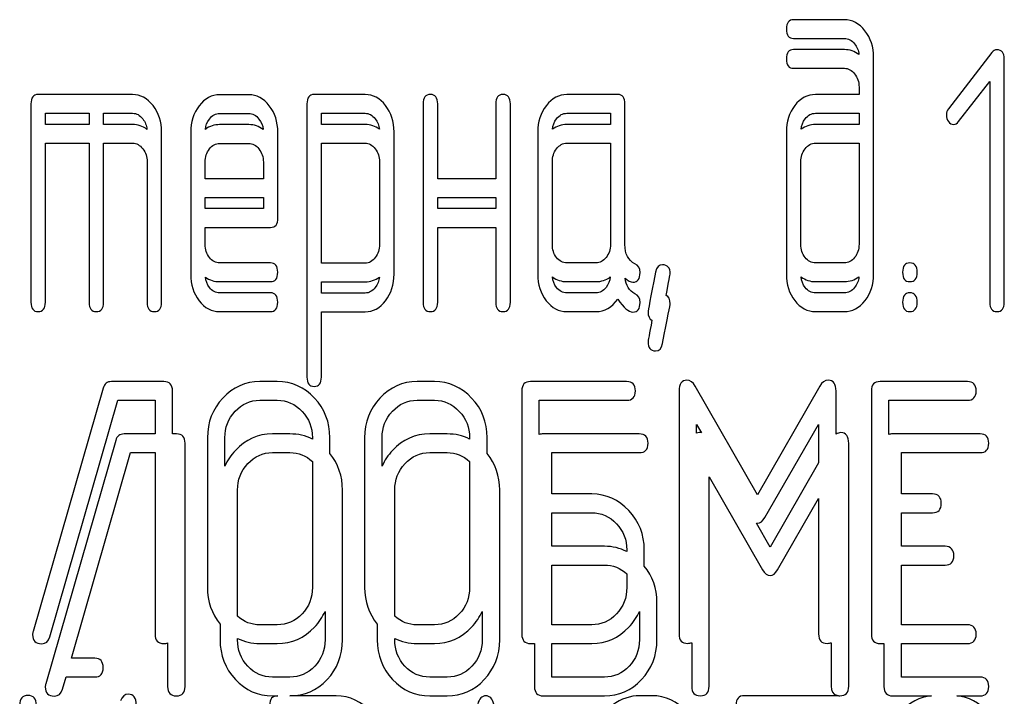
# Model space of a CAD drawing. Units: millimetres. Extents: x 0 to 9333, y -7 to 6600.
# Drawn here: x 5343 to 5361, y 5037 to 5050 of the extents above; entities that cross this region are included whole.
import ezdxf

# ---------------------------------------------------------------- set-up
doc = ezdxf.new("R2010")
doc.units = ezdxf.units.MM
doc.header["$LTSCALE"] = 513.333333
doc.layers.get('0').update_dxf_attribs({"linetype": 'CONTINUOUS'})

msp = doc.modelspace()

# ---------------------------------------------------------------- linework, layer by layer
at = {"color": 7, "linetype": 'Continuous'}
for p, q in [((5358.304, 5049.686), (5357.336, 5049.686)), ((5357.336, 5049.329), (5358.304, 5049.329)), ((5358.304, 5049.115), (5357.336, 5049.115)), ((5358.862, 5044.826), (5358.862, 5048.971)), ((5361.123, 5049.061), (5360.293, 5047.986)), ((5361.359, 5044.29), (5361.359, 5048.936)), ((5357.336, 5048.758), (5358.304, 5048.758)), ((5360.487, 5047.739), (5361.081, 5048.504)), ((5361.081, 5048.504), (5361.081, 5044.29)), ((5344.713, 5048.257), (5342.91, 5048.257)), ((5346.932, 5048.253), (5346.375, 5048.253)), ((5349.154, 5048.257), (5348.181, 5048.257)), ((5353.976, 5048.257), (5353.005, 5048.257)), ((5358.584, 5048.257), (5357.755, 5048.257)), ((5358.584, 5048.4), (5358.584, 5048.257)), ((5342.771, 5048.078), (5342.771, 5044.29)), ((5348.042, 5048.078), (5348.042, 5042.861)), ((5350.261, 5048.078), (5350.261, 5044.29)), ((5350.539, 5046.648), (5350.539, 5048.078)), ((5351.649, 5048.078), (5351.649, 5046.648)), ((5351.926, 5044.29), (5351.926, 5048.078)), ((5354.115, 5045.39), (5354.115, 5048.078)), ((5343.048, 5047.685), (5343.048, 5047.899)), ((5343.048, 5047.899), (5343.881, 5047.899)), ((5343.881, 5047.899), (5343.881, 5047.685)), ((5344.158, 5047.685), (5344.158, 5047.899)), ((5344.158, 5047.899), (5344.713, 5047.899)), ((5346.375, 5047.896), (5346.932, 5047.896)), ((5348.319, 5047.685), (5348.319, 5047.899)), ((5348.319, 5047.899), (5349.154, 5047.899)), ((5353.005, 5047.899), (5353.837, 5047.899)), ((5353.837, 5047.899), (5353.837, 5047.685)), ((5357.755, 5047.899), (5358.584, 5047.899)), ((5358.584, 5047.899), (5358.584, 5047.685)), ((5343.881, 5047.685), (5343.048, 5047.685)), ((5344.713, 5047.685), (5344.158, 5047.685)), ((5346.932, 5047.682), (5346.375, 5047.682)), ((5349.154, 5047.685), (5348.319, 5047.685)), ((5353.837, 5047.685), (5353.005, 5047.685)), ((5358.584, 5047.685), (5357.755, 5047.685)), ((5345.268, 5044.29), (5345.268, 5047.542)), ((5345.823, 5047.538), (5345.823, 5044.826)), ((5347.487, 5045.898), (5347.487, 5047.538)), ((5349.707, 5044.826), (5349.707, 5047.545)), ((5352.45, 5047.542), (5352.45, 5044.826)), ((5357.197, 5047.542), (5357.197, 5044.826)), ((5343.048, 5044.29), (5343.048, 5047.328)), ((5343.048, 5047.328), (5343.881, 5047.328)), ((5343.881, 5047.328), (5343.881, 5044.29)), ((5344.158, 5044.29), (5344.158, 5047.328)), ((5344.158, 5047.328), (5344.713, 5047.328)), ((5346.375, 5047.324), (5346.932, 5047.324)), ((5348.319, 5045.036), (5348.319, 5047.328)), ((5348.319, 5047.328), (5349.154, 5047.328)), ((5353.005, 5047.328), (5353.837, 5047.328)), ((5353.837, 5047.328), (5353.837, 5045.397)), ((5357.755, 5047.328), (5358.584, 5047.328)), ((5358.584, 5047.328), (5358.584, 5045.397)), ((5344.99, 5046.971), (5344.99, 5044.29)), ((5346.1, 5046.648), (5346.1, 5046.967)), ((5347.21, 5046.967), (5347.21, 5046.648)), ((5349.429, 5046.974), (5349.429, 5045.397)), ((5352.728, 5045.397), (5352.728, 5046.971)), ((5357.475, 5045.397), (5357.475, 5046.971)), ((5347.21, 5046.648), (5346.1, 5046.648)), ((5351.649, 5046.648), (5350.539, 5046.648)), ((5346.1, 5046.077), (5346.1, 5046.291)), ((5346.1, 5046.291), (5347.21, 5046.291)), ((5347.21, 5046.291), (5347.21, 5046.077)), ((5350.539, 5046.077), (5350.539, 5046.291)), ((5350.539, 5046.291), (5351.649, 5046.291)), ((5351.649, 5046.291), (5351.649, 5046.077)), ((5347.21, 5046.077), (5346.1, 5046.077)), ((5351.649, 5046.077), (5350.539, 5046.077)), ((5346.1, 5045.397), (5346.1, 5045.72)), ((5346.1, 5045.72), (5347.346, 5045.72)), ((5350.539, 5044.29), (5350.539, 5045.72)), ((5350.539, 5045.72), (5351.649, 5045.72)), ((5351.649, 5045.72), (5351.649, 5044.29)), ((5347.346, 5045.04), (5346.375, 5045.04)), ((5349.154, 5045.036), (5348.319, 5045.036)), ((5353.56, 5045.04), (5353.005, 5045.04)), ((5358.304, 5045.04), (5357.755, 5045.04)), ((5346.375, 5044.683), (5347.346, 5044.683)), ((5348.319, 5044.465), (5348.319, 5044.679)), ((5348.319, 5044.679), (5349.154, 5044.679)), ((5353.005, 5044.683), (5353.56, 5044.683)), ((5357.755, 5044.683), (5358.304, 5044.683)), ((5347.346, 5044.469), (5346.375, 5044.469)), ((5349.154, 5044.465), (5348.319, 5044.465)), ((5353.56, 5044.469), (5353.005, 5044.469)), ((5358.304, 5044.469), (5357.755, 5044.469)), ((5346.375, 5044.111), (5347.346, 5044.111)), ((5348.319, 5042.861), (5348.319, 5044.108)), ((5348.319, 5044.108), (5349.154, 5044.108)), ((5353.005, 5044.111), (5353.56, 5044.111)), ((5357.755, 5044.111), (5358.304, 5044.111)), ((5345.308, 5042.774), (5344.311, 5042.774)), ((5347.476, 5042.774), (5347.142, 5042.774)), ((5350.478, 5042.774), (5350.144, 5042.774)), ((5354.147, 5042.774), (5352.312, 5042.774)), ((5360.654, 5042.774), (5358.987, 5042.774)), ((5344.151, 5042.649), (5342.813, 5038.003)), ((5345.475, 5041.774), (5345.475, 5042.596)), ((5352.146, 5042.596), (5352.146, 5037.95)), ((5355.147, 5042.592), (5355.147, 5037.953)), ((5356.645, 5040.612), (5355.458, 5042.685)), ((5357.836, 5042.685), (5356.645, 5040.612)), ((5358.146, 5041.768), (5358.146, 5042.592)), ((5358.82, 5042.596), (5358.82, 5037.95)), ((5343.133, 5037.896), (5344.434, 5042.417)), ((5344.434, 5042.417), (5345.141, 5042.417)), ((5345.141, 5042.417), (5345.141, 5041.774)), ((5347.142, 5042.417), (5347.476, 5042.417)), ((5350.144, 5042.417), (5350.478, 5042.417)), ((5352.479, 5041.763), (5352.479, 5042.417)), ((5352.479, 5042.417), (5354.147, 5042.417)), ((5359.153, 5041.763), (5359.153, 5042.417)), ((5359.153, 5042.417), (5360.654, 5042.417)), ((5355.481, 5041.79), (5355.481, 5041.956)), ((5355.481, 5041.956), (5355.574, 5041.795)), ((5356.788, 5040.18), (5357.812, 5041.956)), ((5357.812, 5041.956), (5357.812, 5041.224)), ((5344.392, 5041.649), (5343.054, 5037.003)), ((5345.141, 5041.774), (5344.552, 5041.774)), ((5345.549, 5041.774), (5345.475, 5041.774)), ((5346.142, 5041.702), (5346.142, 5038.843)), ((5346.475, 5041.159), (5346.475, 5041.702)), ((5347.717, 5041.774), (5347.384, 5041.774)), ((5348.146, 5041.702), (5348.146, 5041.674)), ((5348.48, 5041.399), (5348.48, 5041.702)), ((5349.144, 5041.702), (5349.144, 5038.843)), ((5349.477, 5041.159), (5349.477, 5041.702)), ((5350.719, 5041.774), (5350.386, 5041.774)), ((5351.148, 5041.702), (5351.148, 5041.674)), ((5351.482, 5041.399), (5351.482, 5041.702)), ((5354.388, 5041.774), (5352.554, 5041.774)), ((5360.896, 5041.774), (5359.228, 5041.774)), ((5345.716, 5036.95), (5345.716, 5041.596)), ((5358.387, 5036.953), (5358.387, 5041.592)), ((5343.545, 5037.489), (5344.675, 5041.417)), ((5344.675, 5041.417), (5345.141, 5041.417)), ((5345.141, 5041.417), (5345.141, 5037.95)), ((5347.384, 5041.417), (5347.717, 5041.417)), ((5350.386, 5041.417), (5350.719, 5041.417)), ((5352.72, 5040.627), (5352.72, 5041.417)), ((5352.72, 5041.417), (5354.388, 5041.417)), ((5359.395, 5040.627), (5359.395, 5041.417)), ((5359.395, 5041.417), (5360.896, 5041.417)), ((5348.146, 5041.248), (5348.146, 5038.843)), ((5351.148, 5041.248), (5351.148, 5038.843)), ((5357.812, 5041.224), (5356.886, 5039.612)), ((5355.722, 5036.953), (5355.722, 5040.956)), ((5355.722, 5040.956), (5356.743, 5039.18)), ((5346.717, 5038.292), (5346.717, 5040.702)), ((5348.721, 5037.843), (5348.721, 5040.702)), ((5349.718, 5038.292), (5349.718, 5040.702)), ((5351.723, 5037.843), (5351.723, 5040.702)), ((5353.48, 5040.627), (5352.72, 5040.627)), ((5357.03, 5039.18), (5357.812, 5040.538)), ((5357.812, 5040.538), (5357.812, 5037.953)), ((5359.987, 5040.627), (5359.395, 5040.627)), ((5352.72, 5039.627), (5352.72, 5040.269)), ((5352.72, 5040.269), (5353.48, 5040.269)), ((5359.395, 5039.627), (5359.395, 5040.269)), ((5359.395, 5040.269), (5359.987, 5040.269)), ((5356.886, 5039.612), (5356.624, 5040.071)), ((5353.721, 5039.627), (5352.72, 5039.627)), ((5360.228, 5039.627), (5359.395, 5039.627)), ((5354.15, 5039.558), (5354.15, 5039.526)), ((5354.484, 5039.251), (5354.484, 5039.558)), ((5352.72, 5038.128), (5352.72, 5039.269)), ((5352.72, 5039.269), (5353.721, 5039.269)), ((5359.395, 5038.128), (5359.395, 5039.269)), ((5359.395, 5039.269), (5360.228, 5039.269)), ((5354.15, 5039.1), (5354.15, 5038.843)), ((5354.725, 5037.843), (5354.725, 5038.558)), ((5348.388, 5038.384), (5348.388, 5037.843)), ((5351.39, 5038.384), (5351.39, 5037.843)), ((5354.391, 5038.384), (5354.391, 5037.843)), ((5346.383, 5038.142), (5346.383, 5037.843)), ((5347.476, 5038.128), (5347.142, 5038.128)), ((5349.385, 5038.142), (5349.385, 5037.843)), ((5350.478, 5038.128), (5350.144, 5038.128)), ((5353.48, 5038.128), (5352.72, 5038.128)), ((5360.654, 5038.128), (5359.395, 5038.128)), ((5345.382, 5037.782), (5345.382, 5036.95)), ((5346.717, 5037.843), (5346.717, 5037.868)), ((5347.142, 5037.771), (5347.476, 5037.771)), ((5349.718, 5037.843), (5349.718, 5037.868)), ((5350.144, 5037.771), (5350.478, 5037.771)), ((5352.312, 5037.771), (5352.387, 5037.771)), ((5352.387, 5037.771), (5352.387, 5036.95)), ((5352.72, 5037.128), (5352.72, 5037.771)), ((5352.72, 5037.771), (5353.48, 5037.771)), ((5355.389, 5037.786), (5355.389, 5036.953)), ((5358.054, 5037.786), (5358.054, 5036.953)), ((5358.987, 5037.771), (5359.061, 5037.771)), ((5359.061, 5037.771), (5359.061, 5036.95)), ((5359.395, 5037.128), (5359.395, 5037.771)), ((5359.395, 5037.771), (5360.654, 5037.771)), ((5343.992, 5037.489), (5343.545, 5037.489)), ((5343.374, 5036.896), (5343.442, 5037.132)), ((5343.442, 5037.132), (5343.992, 5037.132)), ((5347.717, 5037.128), (5347.384, 5037.128)), ((5350.719, 5037.128), (5350.386, 5037.128)), ((5353.721, 5037.128), (5352.72, 5037.128)), ((5360.896, 5037.128), (5359.395, 5037.128)), ((5347.384, 5036.771), (5347.487, 5036.771)), ((5348.601, 5036.771), (5347.717, 5036.771)), ((5350.386, 5036.771), (5350.719, 5036.771)), ((5352.554, 5036.771), (5353.721, 5036.771)), ((5354.625, 5036.774), (5354.402, 5036.774)), ((5358.143, 5036.774), (5356.394, 5036.774)), ((5359.228, 5036.771), (5359.969, 5036.771)), ((5360.452, 5036.771), (5360.896, 5036.771))]:
    msp.add_line(p, q, dxfattribs=at)
for centre, radius, start, end in [((5355.539, 5041.666), 0.134, 74.9884, 90.0481), ((5356.645, 5040.186), 0.117, 259.4444, 270.0294), ((5358.205, 5036.958), 0.182, 253.6676, 258.1118), ((5358.159, 5036.623), 0.149, 68.2811, 72.9454)]:
    msp.add_arc(centre, radius, start, end, dxfattribs=at)
for points in [[(5357.336, 5049.686), (5357.242, 5049.686), (5357.197, 5049.625), (5357.197, 5049.507)], [(5358.697, 5049.474), (5358.587, 5049.615), (5358.457, 5049.686), (5358.304, 5049.686)], [(5357.197, 5049.507), (5357.197, 5049.386), (5357.242, 5049.329), (5357.336, 5049.329)], [(5358.862, 5048.971), (5358.862, 5049.164), (5358.806, 5049.332), (5358.697, 5049.474)], [(5358.304, 5049.329), (5358.382, 5049.329), (5358.446, 5049.293), (5358.5, 5049.224)], [(5358.5, 5049.224), (5358.547, 5049.165), (5358.575, 5049.098), (5358.582, 5049.019)], [(5357.336, 5049.115), (5357.242, 5049.115), (5357.197, 5049.054), (5357.197, 5048.936)], [(5358.582, 5049.019), (5358.499, 5049.083), (5358.407, 5049.115), (5358.304, 5049.115)], [(5361.217, 5049.111), (5361.178, 5049.111), (5361.148, 5049.094), (5361.123, 5049.061)], [(5361.359, 5048.936), (5361.359, 5049.051), (5361.311, 5049.111), (5361.217, 5049.111)], [(5357.197, 5048.936), (5357.197, 5048.815), (5357.242, 5048.758), (5357.336, 5048.758)], [(5358.304, 5048.758), (5358.382, 5048.758), (5358.446, 5048.722), (5358.5, 5048.653)], [(5358.5, 5048.653), (5358.557, 5048.582), (5358.584, 5048.5), (5358.584, 5048.4)], [(5342.91, 5048.257), (5342.815, 5048.257), (5342.771, 5048.196), (5342.771, 5048.078)], [(5345.103, 5048.044), (5344.993, 5048.185), (5344.863, 5048.257), (5344.713, 5048.257)], [(5346.375, 5048.253), (5346.222, 5048.253), (5346.092, 5048.182), (5345.984, 5048.041)], [(5347.323, 5048.042), (5347.215, 5048.182), (5347.085, 5048.253), (5346.932, 5048.253)], [(5348.181, 5048.257), (5348.086, 5048.257), (5348.042, 5048.196), (5348.042, 5048.078)], [(5349.543, 5048.046), (5349.435, 5048.185), (5349.304, 5048.257), (5349.154, 5048.257)], [(5350.4, 5048.257), (5350.306, 5048.257), (5350.261, 5048.196), (5350.261, 5048.078)], [(5350.539, 5048.078), (5350.539, 5048.196), (5350.492, 5048.257), (5350.4, 5048.257)], [(5351.787, 5048.257), (5351.693, 5048.257), (5351.649, 5048.196), (5351.649, 5048.078)], [(5351.926, 5048.078), (5351.926, 5048.196), (5351.879, 5048.257), (5351.787, 5048.257)], [(5353.005, 5048.257), (5352.853, 5048.257), (5352.722, 5048.185), (5352.614, 5048.046)], [(5354.115, 5048.078), (5354.115, 5048.196), (5354.068, 5048.257), (5353.976, 5048.257)], [(5357.755, 5048.257), (5357.599, 5048.257), (5357.466, 5048.185), (5357.358, 5048.046)], [(5345.268, 5047.542), (5345.268, 5047.735), (5345.212, 5047.903), (5345.103, 5048.044)], [(5345.984, 5048.041), (5345.875, 5047.899), (5345.823, 5047.731), (5345.823, 5047.538)], [(5347.487, 5047.538), (5347.487, 5047.735), (5347.432, 5047.903), (5347.323, 5048.042)], [(5349.707, 5047.545), (5349.707, 5047.738), (5349.651, 5047.906), (5349.543, 5048.046)], [(5352.614, 5048.046), (5352.503, 5047.903), (5352.45, 5047.735), (5352.45, 5047.542)], [(5357.358, 5048.046), (5357.25, 5047.906), (5357.197, 5047.738), (5357.197, 5047.542)], [(5344.713, 5047.899), (5344.788, 5047.899), (5344.852, 5047.863), (5344.907, 5047.792)], [(5346.18, 5047.789), (5346.233, 5047.86), (5346.297, 5047.896), (5346.375, 5047.896)], [(5346.932, 5047.896), (5347.007, 5047.896), (5347.071, 5047.86), (5347.126, 5047.788)], [(5349.154, 5047.899), (5349.227, 5047.899), (5349.29, 5047.863), (5349.346, 5047.792)], [(5352.808, 5047.792), (5352.864, 5047.863), (5352.928, 5047.899), (5353.005, 5047.899)], [(5357.555, 5047.792), (5357.611, 5047.863), (5357.677, 5047.899), (5357.755, 5047.899)], [(5360.293, 5047.986), (5360.266, 5047.95), (5360.252, 5047.911), (5360.252, 5047.868)], [(5360.252, 5047.868), (5360.252, 5047.818), (5360.266, 5047.775), (5360.293, 5047.739)], [(5344.988, 5047.589), (5344.905, 5047.653), (5344.813, 5047.685), (5344.713, 5047.685)], [(5344.907, 5047.792), (5344.953, 5047.733), (5344.98, 5047.666), (5344.988, 5047.589)], [(5346.103, 5047.59), (5346.11, 5047.664), (5346.135, 5047.73), (5346.18, 5047.789)], [(5346.375, 5047.682), (5346.274, 5047.682), (5346.183, 5047.651), (5346.103, 5047.59)], [(5347.207, 5047.588), (5347.125, 5047.65), (5347.034, 5047.682), (5346.932, 5047.682)], [(5347.126, 5047.788), (5347.172, 5047.73), (5347.199, 5047.664), (5347.207, 5047.588)], [(5349.427, 5047.592), (5349.345, 5047.654), (5349.254, 5047.685), (5349.154, 5047.685)], [(5349.346, 5047.792), (5349.392, 5047.733), (5349.419, 5047.666), (5349.427, 5047.592)], [(5352.73, 5047.592), (5352.738, 5047.667), (5352.763, 5047.733), (5352.808, 5047.792)], [(5353.005, 5047.685), (5352.904, 5047.685), (5352.812, 5047.654), (5352.73, 5047.592)], [(5357.477, 5047.593), (5357.485, 5047.668), (5357.51, 5047.734), (5357.555, 5047.792)], [(5357.755, 5047.685), (5357.652, 5047.685), (5357.559, 5047.654), (5357.477, 5047.593)], [(5360.293, 5047.739), (5360.321, 5047.703), (5360.354, 5047.685), (5360.393, 5047.685)], [(5360.393, 5047.685), (5360.426, 5047.685), (5360.46, 5047.703), (5360.487, 5047.739)], [(5344.713, 5047.328), (5344.788, 5047.328), (5344.852, 5047.292), (5344.907, 5047.221)], [(5346.18, 5047.218), (5346.233, 5047.289), (5346.297, 5047.324), (5346.375, 5047.324)], [(5346.932, 5047.324), (5347.007, 5047.324), (5347.071, 5047.289), (5347.126, 5047.217)], [(5349.154, 5047.328), (5349.227, 5047.328), (5349.29, 5047.292), (5349.346, 5047.221)], [(5352.808, 5047.221), (5352.864, 5047.292), (5352.928, 5047.328), (5353.005, 5047.328)], [(5357.555, 5047.221), (5357.611, 5047.292), (5357.677, 5047.328), (5357.755, 5047.328)], [(5344.907, 5047.221), (5344.963, 5047.149), (5344.99, 5047.067), (5344.99, 5046.971)], [(5346.1, 5046.967), (5346.1, 5047.064), (5346.125, 5047.146), (5346.18, 5047.218)], [(5347.126, 5047.217), (5347.182, 5047.146), (5347.21, 5047.064), (5347.21, 5046.967)], [(5349.346, 5047.221), (5349.401, 5047.149), (5349.429, 5047.067), (5349.429, 5046.974)], [(5352.728, 5046.971), (5352.728, 5047.067), (5352.753, 5047.149), (5352.808, 5047.221)], [(5357.475, 5046.971), (5357.475, 5047.067), (5357.5, 5047.149), (5357.555, 5047.221)], [(5347.346, 5045.72), (5347.44, 5045.72), (5347.487, 5045.777), (5347.487, 5045.898)], [(5346.18, 5045.143), (5346.125, 5045.215), (5346.1, 5045.297), (5346.1, 5045.397)], [(5349.429, 5045.397), (5349.429, 5045.297), (5349.401, 5045.215), (5349.348, 5045.145)], [(5352.808, 5045.144), (5352.753, 5045.215), (5352.728, 5045.297), (5352.728, 5045.397)], [(5353.837, 5045.397), (5353.837, 5045.297), (5353.81, 5045.215), (5353.754, 5045.144)], [(5357.555, 5045.144), (5357.5, 5045.215), (5357.475, 5045.297), (5357.475, 5045.397)], [(5358.584, 5045.397), (5358.584, 5045.297), (5358.557, 5045.215), (5358.501, 5045.144)], [(5354.303, 5045.024), (5354.176, 5045.09), (5354.115, 5045.212), (5354.115, 5045.39)], [(5346.375, 5045.04), (5346.297, 5045.04), (5346.233, 5045.072), (5346.18, 5045.143)], [(5347.484, 5044.861), (5347.484, 5044.979), (5347.437, 5045.04), (5347.346, 5045.04)], [(5349.348, 5045.145), (5349.293, 5045.072), (5349.229, 5045.036), (5349.154, 5045.036)], [(5353.005, 5045.04), (5352.928, 5045.04), (5352.864, 5045.072), (5352.808, 5045.144)], [(5353.754, 5045.144), (5353.699, 5045.072), (5353.635, 5045.04), (5353.56, 5045.04)], [(5354.403, 5044.858), (5354.403, 5044.936), (5354.37, 5044.99), (5354.303, 5045.024)], [(5357.755, 5045.04), (5357.677, 5045.04), (5357.611, 5045.072), (5357.555, 5045.144)], [(5358.501, 5045.144), (5358.446, 5045.072), (5358.382, 5045.04), (5358.304, 5045.04)], [(5359.555, 5045.04), (5359.461, 5045.04), (5359.417, 5044.979), (5359.417, 5044.861)], [(5359.694, 5044.861), (5359.694, 5044.979), (5359.647, 5045.04), (5359.555, 5045.04)], [(5347.346, 5044.683), (5347.437, 5044.683), (5347.484, 5044.74), (5347.484, 5044.861)], [(5354.267, 5044.672), (5354.356, 5044.672), (5354.403, 5044.733), (5354.403, 5044.858)], [(5354.699, 5044.865), (5354.603, 5044.375), (5354.556, 5044.121), (5354.556, 5044.104)], [(5354.833, 5045.004), (5354.761, 5045.004), (5354.717, 5044.958), (5354.699, 5044.865)], [(5354.978, 5044.833), (5354.978, 5044.947), (5354.928, 5045.004), (5354.833, 5045.004)], [(5354.9, 5044.421), (5354.951, 5044.684), (5354.978, 5044.82), (5354.978, 5044.833)], [(5359.417, 5044.861), (5359.417, 5044.74), (5359.461, 5044.683), (5359.555, 5044.683)], [(5359.555, 5044.683), (5359.647, 5044.683), (5359.694, 5044.74), (5359.694, 5044.861)], [(5345.823, 5044.826), (5345.823, 5044.626), (5345.875, 5044.458), (5345.983, 5044.318)], [(5346.18, 5044.572), (5346.136, 5044.63), (5346.111, 5044.694), (5346.103, 5044.77)], [(5346.103, 5044.77), (5346.183, 5044.711), (5346.274, 5044.683), (5346.375, 5044.683)], [(5349.154, 5044.679), (5349.254, 5044.679), (5349.345, 5044.709), (5349.426, 5044.771)], [(5349.426, 5044.771), (5349.418, 5044.695), (5349.391, 5044.63), (5349.348, 5044.573)], [(5349.543, 5044.319), (5349.651, 5044.462), (5349.707, 5044.63), (5349.707, 5044.826)], [(5352.45, 5044.826), (5352.45, 5044.626), (5352.503, 5044.458), (5352.611, 5044.319)], [(5352.808, 5044.572), (5352.763, 5044.631), (5352.738, 5044.696), (5352.73, 5044.772)], [(5352.73, 5044.772), (5352.812, 5044.712), (5352.903, 5044.683), (5353.005, 5044.683)], [(5353.56, 5044.683), (5353.662, 5044.683), (5353.753, 5044.712), (5353.835, 5044.772)], [(5353.835, 5044.772), (5353.826, 5044.696), (5353.799, 5044.631), (5353.754, 5044.572)], [(5354.303, 5044.453), (5354.194, 5044.51), (5354.133, 5044.608), (5354.118, 5044.748)], [(5354.118, 5044.748), (5354.173, 5044.697), (5354.223, 5044.672), (5354.267, 5044.672)], [(5357.197, 5044.826), (5357.197, 5044.63), (5357.25, 5044.462), (5357.357, 5044.321)], [(5357.555, 5044.572), (5357.51, 5044.631), (5357.485, 5044.696), (5357.477, 5044.773)], [(5357.477, 5044.773), (5357.56, 5044.712), (5357.652, 5044.683), (5357.755, 5044.683)], [(5358.304, 5044.683), (5358.407, 5044.683), (5358.499, 5044.713), (5358.582, 5044.774)], [(5358.582, 5044.774), (5358.574, 5044.697), (5358.547, 5044.631), (5358.501, 5044.572)], [(5358.699, 5044.321), (5358.806, 5044.462), (5358.862, 5044.63), (5358.862, 5044.826)], [(5346.375, 5044.469), (5346.297, 5044.469), (5346.233, 5044.501), (5346.18, 5044.572)], [(5347.484, 5044.29), (5347.484, 5044.408), (5347.437, 5044.469), (5347.346, 5044.469)], [(5349.348, 5044.573), (5349.293, 5044.501), (5349.229, 5044.465), (5349.154, 5044.465)], [(5353.005, 5044.469), (5352.928, 5044.469), (5352.864, 5044.501), (5352.808, 5044.572)], [(5353.754, 5044.572), (5353.699, 5044.501), (5353.635, 5044.469), (5353.56, 5044.469)], [(5357.755, 5044.469), (5357.677, 5044.469), (5357.611, 5044.501), (5357.555, 5044.572)], [(5358.501, 5044.572), (5358.446, 5044.501), (5358.382, 5044.469), (5358.304, 5044.469)], [(5359.555, 5044.469), (5359.461, 5044.469), (5359.417, 5044.408), (5359.417, 5044.29)], [(5359.694, 5044.29), (5359.694, 5044.408), (5359.647, 5044.469), (5359.555, 5044.469)], [(5342.771, 5044.29), (5342.771, 5044.169), (5342.815, 5044.111), (5342.91, 5044.111)], [(5342.91, 5044.111), (5343.001, 5044.111), (5343.048, 5044.169), (5343.048, 5044.29)], [(5343.881, 5044.29), (5343.881, 5044.169), (5343.925, 5044.111), (5344.019, 5044.111)], [(5344.019, 5044.111), (5344.111, 5044.111), (5344.158, 5044.169), (5344.158, 5044.29)], [(5344.99, 5044.29), (5344.99, 5044.169), (5345.035, 5044.111), (5345.129, 5044.111)], [(5345.129, 5044.111), (5345.221, 5044.111), (5345.268, 5044.169), (5345.268, 5044.29)], [(5345.983, 5044.318), (5346.089, 5044.179), (5346.219, 5044.111), (5346.375, 5044.111)], [(5347.346, 5044.111), (5347.437, 5044.111), (5347.484, 5044.169), (5347.484, 5044.29)], [(5349.154, 5044.108), (5349.304, 5044.108), (5349.435, 5044.176), (5349.543, 5044.319)], [(5350.261, 5044.29), (5350.261, 5044.169), (5350.306, 5044.111), (5350.4, 5044.111)], [(5350.4, 5044.111), (5350.492, 5044.111), (5350.539, 5044.169), (5350.539, 5044.29)], [(5351.649, 5044.29), (5351.649, 5044.169), (5351.693, 5044.111), (5351.787, 5044.111)], [(5351.787, 5044.111), (5351.879, 5044.111), (5351.926, 5044.169), (5351.926, 5044.29)], [(5352.611, 5044.319), (5352.719, 5044.179), (5352.85, 5044.111), (5353.005, 5044.111)], [(5353.56, 5044.111), (5353.727, 5044.111), (5353.865, 5044.19), (5353.976, 5044.351)], [(5353.976, 5044.351), (5354.09, 5044.183), (5354.187, 5044.101), (5354.267, 5044.101)], [(5354.267, 5044.101), (5354.356, 5044.101), (5354.403, 5044.161), (5354.403, 5044.287)], [(5354.403, 5044.287), (5354.403, 5044.365), (5354.37, 5044.419), (5354.303, 5044.453)], [(5354.978, 5044.262), (5354.978, 5044.345), (5354.951, 5044.398), (5354.9, 5044.421)], [(5357.357, 5044.321), (5357.466, 5044.179), (5357.599, 5044.111), (5357.755, 5044.111)], [(5358.304, 5044.111), (5358.459, 5044.111), (5358.59, 5044.179), (5358.699, 5044.321)], [(5359.417, 5044.29), (5359.417, 5044.169), (5359.461, 5044.111), (5359.555, 5044.111)], [(5359.555, 5044.111), (5359.647, 5044.111), (5359.694, 5044.169), (5359.694, 5044.29)], [(5361.081, 5044.29), (5361.081, 5044.169), (5361.126, 5044.111), (5361.22, 5044.111)], [(5361.22, 5044.111), (5361.311, 5044.111), (5361.359, 5044.169), (5361.359, 5044.29)], [(5354.556, 5044.104), (5354.556, 5044.021), (5354.581, 5043.968), (5354.631, 5043.945)], [(5354.832, 5043.501), (5354.928, 5043.993), (5354.978, 5044.244), (5354.978, 5044.262)], [(5354.631, 5043.945), (5354.581, 5043.683), (5354.556, 5043.545), (5354.556, 5043.532)], [(5354.556, 5043.532), (5354.556, 5043.418), (5354.603, 5043.361), (5354.7, 5043.361)], [(5354.7, 5043.361), (5354.77, 5043.361), (5354.814, 5043.407), (5354.832, 5043.501)], [(5344.311, 5042.774), (5344.227, 5042.774), (5344.174, 5042.731), (5344.151, 5042.649)], [(5345.475, 5042.596), (5345.475, 5042.714), (5345.418, 5042.774), (5345.308, 5042.774)], [(5347.142, 5042.774), (5346.866, 5042.774), (5346.629, 5042.667), (5346.435, 5042.46)], [(5348.186, 5042.459), (5347.99, 5042.667), (5347.753, 5042.774), (5347.476, 5042.774)], [(5348.042, 5042.861), (5348.042, 5042.743), (5348.086, 5042.682), (5348.181, 5042.682)], [(5348.181, 5042.682), (5348.272, 5042.682), (5348.319, 5042.743), (5348.319, 5042.861)], [(5350.144, 5042.774), (5349.867, 5042.774), (5349.631, 5042.667), (5349.437, 5042.46)], [(5351.187, 5042.459), (5350.991, 5042.667), (5350.755, 5042.774), (5350.478, 5042.774)], [(5352.312, 5042.774), (5352.199, 5042.774), (5352.146, 5042.714), (5352.146, 5042.596)], [(5354.314, 5042.596), (5354.314, 5042.714), (5354.257, 5042.774), (5354.147, 5042.774)], [(5355.298, 5042.799), (5355.197, 5042.799), (5355.147, 5042.728), (5355.147, 5042.592)], [(5355.458, 5042.685), (5355.411, 5042.76), (5355.358, 5042.799), (5355.298, 5042.799)], [(5357.996, 5042.799), (5357.933, 5042.799), (5357.879, 5042.76), (5357.836, 5042.685)], [(5358.146, 5042.592), (5358.146, 5042.728), (5358.096, 5042.799), (5357.996, 5042.799)], [(5358.987, 5042.774), (5358.873, 5042.774), (5358.82, 5042.714), (5358.82, 5042.596)], [(5360.821, 5042.596), (5360.821, 5042.714), (5360.764, 5042.774), (5360.654, 5042.774)], [(5354.147, 5042.417), (5354.257, 5042.417), (5354.314, 5042.474), (5354.314, 5042.596)], [(5360.654, 5042.417), (5360.764, 5042.417), (5360.821, 5042.474), (5360.821, 5042.596)], [(5346.435, 5042.46), (5346.239, 5042.249), (5346.142, 5041.995), (5346.142, 5041.702)], [(5346.672, 5042.206), (5346.802, 5042.346), (5346.959, 5042.417), (5347.142, 5042.417)], [(5347.476, 5042.417), (5347.659, 5042.417), (5347.816, 5042.346), (5347.949, 5042.205)], [(5348.48, 5041.702), (5348.48, 5041.999), (5348.38, 5042.253), (5348.186, 5042.459)], [(5349.437, 5042.46), (5349.24, 5042.249), (5349.144, 5041.995), (5349.144, 5041.702)], [(5349.674, 5042.206), (5349.804, 5042.346), (5349.961, 5042.417), (5350.144, 5042.417)], [(5350.478, 5042.417), (5350.661, 5042.417), (5350.818, 5042.346), (5350.951, 5042.205)], [(5351.482, 5041.702), (5351.482, 5041.999), (5351.382, 5042.253), (5351.187, 5042.459)], [(5346.475, 5041.702), (5346.475, 5041.895), (5346.539, 5042.063), (5346.672, 5042.206)], [(5347.949, 5042.205), (5348.08, 5042.067), (5348.146, 5041.899), (5348.146, 5041.702)], [(5349.477, 5041.702), (5349.477, 5041.895), (5349.541, 5042.063), (5349.674, 5042.206)], [(5350.951, 5042.205), (5351.082, 5042.067), (5351.148, 5041.899), (5351.148, 5041.702)], [(5344.552, 5041.774), (5344.468, 5041.774), (5344.415, 5041.731), (5344.392, 5041.649)], [(5345.716, 5041.596), (5345.716, 5041.714), (5345.659, 5041.774), (5345.549, 5041.774)], [(5347.384, 5041.774), (5347.107, 5041.774), (5346.87, 5041.667), (5346.677, 5041.46)], [(5348.146, 5041.674), (5348.016, 5041.741), (5347.873, 5041.774), (5347.717, 5041.774)], [(5350.386, 5041.774), (5350.109, 5041.774), (5349.872, 5041.667), (5349.678, 5041.46)], [(5351.148, 5041.674), (5351.018, 5041.741), (5350.875, 5041.774), (5350.719, 5041.774)], [(5352.554, 5041.774), (5352.525, 5041.774), (5352.5, 5041.771), (5352.479, 5041.763)], [(5354.555, 5041.596), (5354.555, 5041.714), (5354.498, 5041.774), (5354.388, 5041.774)], [(5355.539, 5041.799), (5355.517, 5041.799), (5355.498, 5041.796), (5355.481, 5041.79)], [(5358.237, 5041.799), (5358.204, 5041.799), (5358.174, 5041.789), (5358.146, 5041.768)], [(5358.387, 5041.592), (5358.387, 5041.728), (5358.337, 5041.799), (5358.237, 5041.799)], [(5359.228, 5041.774), (5359.199, 5041.774), (5359.174, 5041.771), (5359.153, 5041.763)], [(5361.062, 5041.596), (5361.062, 5041.714), (5361.006, 5041.774), (5360.896, 5041.774)], [(5346.677, 5041.46), (5346.59, 5041.368), (5346.523, 5041.267), (5346.475, 5041.159)], [(5349.678, 5041.46), (5349.592, 5041.368), (5349.525, 5041.267), (5349.477, 5041.159)], [(5354.388, 5041.417), (5354.498, 5041.417), (5354.555, 5041.474), (5354.555, 5041.596)], [(5360.896, 5041.417), (5361.006, 5041.417), (5361.062, 5041.474), (5361.062, 5041.596)], [(5346.913, 5041.206), (5347.043, 5041.346), (5347.2, 5041.417), (5347.384, 5041.417)], [(5347.717, 5041.417), (5347.881, 5041.417), (5348.023, 5041.36), (5348.146, 5041.248)], [(5348.721, 5040.702), (5348.721, 5040.971), (5348.639, 5041.204), (5348.48, 5041.399)], [(5349.915, 5041.206), (5350.045, 5041.346), (5350.202, 5041.417), (5350.386, 5041.417)], [(5350.719, 5041.417), (5350.883, 5041.417), (5351.025, 5041.36), (5351.148, 5041.248)], [(5351.723, 5040.702), (5351.723, 5040.971), (5351.641, 5041.204), (5351.482, 5041.399)], [(5346.717, 5040.702), (5346.717, 5040.895), (5346.78, 5041.063), (5346.913, 5041.206)], [(5349.718, 5040.702), (5349.718, 5040.895), (5349.782, 5041.063), (5349.915, 5041.206)], [(5354.189, 5040.311), (5353.993, 5040.519), (5353.757, 5040.627), (5353.48, 5040.627)], [(5360.154, 5040.448), (5360.154, 5040.566), (5360.097, 5040.627), (5359.987, 5040.627)], [(5359.987, 5040.269), (5360.097, 5040.269), (5360.154, 5040.326), (5360.154, 5040.448)], [(5353.48, 5040.269), (5353.663, 5040.269), (5353.82, 5040.198), (5353.953, 5040.057)], [(5354.484, 5039.558), (5354.484, 5039.851), (5354.384, 5040.105), (5354.189, 5040.311)], [(5356.645, 5040.069), (5356.698, 5040.069), (5356.745, 5040.105), (5356.788, 5040.18)], [(5353.953, 5040.057), (5354.083, 5039.919), (5354.15, 5039.751), (5354.15, 5039.558)], [(5354.15, 5039.526), (5354.02, 5039.593), (5353.877, 5039.627), (5353.721, 5039.627)], [(5360.395, 5039.448), (5360.395, 5039.566), (5360.338, 5039.627), (5360.228, 5039.627)], [(5360.228, 5039.269), (5360.338, 5039.269), (5360.395, 5039.326), (5360.395, 5039.448)], [(5353.721, 5039.269), (5353.885, 5039.269), (5354.027, 5039.212), (5354.15, 5039.1)], [(5354.725, 5038.558), (5354.725, 5038.823), (5354.643, 5039.056), (5354.484, 5039.251)], [(5356.743, 5039.18), (5356.783, 5039.105), (5356.833, 5039.069), (5356.886, 5039.069)], [(5356.886, 5039.069), (5356.94, 5039.069), (5356.986, 5039.105), (5357.03, 5039.18)], [(5346.142, 5038.843), (5346.142, 5038.573), (5346.222, 5038.339), (5346.383, 5038.142)], [(5348.146, 5038.843), (5348.146, 5038.643), (5348.08, 5038.475), (5347.949, 5038.336)], [(5349.144, 5038.843), (5349.144, 5038.573), (5349.224, 5038.339), (5349.385, 5038.142)], [(5351.148, 5038.843), (5351.148, 5038.643), (5351.082, 5038.475), (5350.951, 5038.336)], [(5354.15, 5038.843), (5354.15, 5038.643), (5354.083, 5038.475), (5353.953, 5038.336)], [(5347.142, 5038.128), (5346.98, 5038.128), (5346.838, 5038.182), (5346.717, 5038.292)], [(5347.949, 5038.336), (5347.816, 5038.196), (5347.659, 5038.128), (5347.476, 5038.128)], [(5348.186, 5038.083), (5348.272, 5038.174), (5348.339, 5038.275), (5348.388, 5038.384)], [(5350.144, 5038.128), (5349.982, 5038.128), (5349.84, 5038.182), (5349.718, 5038.292)], [(5350.951, 5038.336), (5350.818, 5038.196), (5350.661, 5038.128), (5350.478, 5038.128)], [(5351.187, 5038.083), (5351.273, 5038.174), (5351.341, 5038.275), (5351.39, 5038.384)], [(5353.953, 5038.336), (5353.82, 5038.196), (5353.663, 5038.128), (5353.48, 5038.128)], [(5354.189, 5038.083), (5354.275, 5038.174), (5354.343, 5038.275), (5354.391, 5038.384)], [(5347.476, 5037.771), (5347.753, 5037.771), (5347.99, 5037.875), (5348.186, 5038.083)], [(5350.478, 5037.771), (5350.755, 5037.771), (5350.991, 5037.875), (5351.187, 5038.083)], [(5353.48, 5037.771), (5353.757, 5037.771), (5353.993, 5037.875), (5354.189, 5038.083)], [(5360.821, 5037.95), (5360.821, 5038.068), (5360.764, 5038.128), (5360.654, 5038.128)], [(5342.813, 5038.003), (5342.806, 5037.982), (5342.803, 5037.96), (5342.803, 5037.942)], [(5342.803, 5037.942), (5342.803, 5037.825), (5342.86, 5037.767), (5342.98, 5037.767)], [(5342.98, 5037.767), (5343.057, 5037.767), (5343.108, 5037.81), (5343.133, 5037.896)], [(5345.141, 5037.95), (5345.141, 5037.828), (5345.195, 5037.771), (5345.308, 5037.771)], [(5352.146, 5037.95), (5352.146, 5037.828), (5352.199, 5037.771), (5352.312, 5037.771)], [(5355.147, 5037.953), (5355.147, 5037.832), (5355.201, 5037.774), (5355.314, 5037.774)], [(5357.812, 5037.953), (5357.812, 5037.832), (5357.866, 5037.774), (5357.979, 5037.774)], [(5358.82, 5037.95), (5358.82, 5037.828), (5358.873, 5037.771), (5358.987, 5037.771)], [(5360.654, 5037.771), (5360.764, 5037.771), (5360.821, 5037.828), (5360.821, 5037.95)], [(5345.308, 5037.771), (5345.336, 5037.771), (5345.361, 5037.775), (5345.382, 5037.782)], [(5346.383, 5037.843), (5346.383, 5037.546), (5346.48, 5037.293), (5346.675, 5037.084)], [(5346.717, 5037.868), (5346.846, 5037.803), (5346.988, 5037.771), (5347.142, 5037.771)], [(5346.912, 5037.337), (5346.78, 5037.479), (5346.717, 5037.647), (5346.717, 5037.843)], [(5348.388, 5037.843), (5348.388, 5037.643), (5348.321, 5037.475), (5348.19, 5037.336)], [(5348.427, 5037.083), (5348.621, 5037.289), (5348.721, 5037.543), (5348.721, 5037.843)], [(5349.385, 5037.843), (5349.385, 5037.546), (5349.482, 5037.293), (5349.677, 5037.084)], [(5349.718, 5037.868), (5349.848, 5037.803), (5349.99, 5037.771), (5350.144, 5037.771)], [(5349.914, 5037.337), (5349.782, 5037.479), (5349.718, 5037.647), (5349.718, 5037.843)], [(5351.39, 5037.843), (5351.39, 5037.643), (5351.323, 5037.475), (5351.192, 5037.336)], [(5351.429, 5037.083), (5351.623, 5037.289), (5351.723, 5037.543), (5351.723, 5037.843)], [(5354.391, 5037.843), (5354.391, 5037.643), (5354.325, 5037.475), (5354.194, 5037.336)], [(5354.431, 5037.083), (5354.625, 5037.289), (5354.725, 5037.543), (5354.725, 5037.843)], [(5355.314, 5037.774), (5355.343, 5037.774), (5355.367, 5037.778), (5355.389, 5037.786)], [(5357.979, 5037.774), (5358.008, 5037.774), (5358.032, 5037.778), (5358.054, 5037.786)], [(5344.151, 5037.311), (5344.151, 5037.429), (5344.097, 5037.489), (5343.992, 5037.489)], [(5347.384, 5037.128), (5347.2, 5037.128), (5347.043, 5037.196), (5346.912, 5037.337)], [(5348.19, 5037.336), (5348.057, 5037.196), (5347.901, 5037.128), (5347.717, 5037.128)], [(5350.386, 5037.128), (5350.202, 5037.128), (5350.045, 5037.196), (5349.914, 5037.337)], [(5351.192, 5037.336), (5351.059, 5037.196), (5350.903, 5037.128), (5350.719, 5037.128)], [(5354.194, 5037.336), (5354.061, 5037.196), (5353.904, 5037.128), (5353.721, 5037.128)], [(5343.992, 5037.132), (5344.097, 5037.132), (5344.151, 5037.189), (5344.151, 5037.311)], [(5361.062, 5036.95), (5361.062, 5037.068), (5361.006, 5037.128), (5360.896, 5037.128)], [(5343.054, 5037.003), (5343.048, 5036.982), (5343.044, 5036.96), (5343.044, 5036.942)], [(5343.044, 5036.942), (5343.044, 5036.825), (5343.101, 5036.767), (5343.221, 5036.767)], [(5345.382, 5036.95), (5345.382, 5036.828), (5345.436, 5036.771), (5345.549, 5036.771)], [(5345.549, 5036.771), (5345.659, 5036.771), (5345.716, 5036.828), (5345.716, 5036.95)], [(5346.675, 5037.084), (5346.87, 5036.875), (5347.107, 5036.771), (5347.384, 5036.771)], [(5347.717, 5036.771), (5347.994, 5036.771), (5348.231, 5036.875), (5348.427, 5037.083)], [(5349.677, 5037.084), (5349.872, 5036.875), (5350.109, 5036.771), (5350.386, 5036.771)], [(5350.719, 5036.771), (5350.996, 5036.771), (5351.233, 5036.875), (5351.429, 5037.083)], [(5352.387, 5036.95), (5352.387, 5036.828), (5352.44, 5036.771), (5352.554, 5036.771)], [(5353.721, 5036.771), (5353.998, 5036.771), (5354.235, 5036.875), (5354.431, 5037.083)], [(5355.389, 5036.953), (5355.389, 5036.832), (5355.442, 5036.774), (5355.555, 5036.774)], [(5355.555, 5036.774), (5355.666, 5036.774), (5355.722, 5036.832), (5355.722, 5036.953)], [(5358.054, 5036.953), (5358.054, 5036.859), (5358.086, 5036.803), (5358.154, 5036.783)], [(5358.22, 5036.774), (5358.331, 5036.774), (5358.387, 5036.832), (5358.387, 5036.953)], [(5359.061, 5036.95), (5359.061, 5036.828), (5359.114, 5036.771), (5359.228, 5036.771)], [(5360.896, 5036.771), (5361.006, 5036.771), (5361.062, 5036.828), (5361.062, 5036.95)], [(5342.716, 5036.778), (5342.608, 5036.778), (5342.557, 5036.717), (5342.557, 5036.599)], [(5342.875, 5036.599), (5342.875, 5036.717), (5342.821, 5036.778), (5342.716, 5036.778)], [(5343.221, 5036.767), (5343.298, 5036.767), (5343.35, 5036.81), (5343.374, 5036.896)], [(5344.634, 5036.803), (5344.564, 5036.803), (5344.516, 5036.759), (5344.481, 5036.674)], [(5344.784, 5036.599), (5344.784, 5036.735), (5344.733, 5036.803), (5344.634, 5036.803)], [(5347.487, 5036.771), (5347.379, 5036.771), (5347.328, 5036.71), (5347.328, 5036.592)], [(5349.275, 5036.456), (5349.087, 5036.664), (5348.861, 5036.771), (5348.601, 5036.771)], [(5351.457, 5036.771), (5351.381, 5036.771), (5351.33, 5036.717), (5351.304, 5036.61)], [(5351.61, 5036.61), (5351.584, 5036.717), (5351.533, 5036.771), (5351.457, 5036.771)], [(5354.402, 5036.774), (5354.212, 5036.774), (5354.04, 5036.714), (5353.881, 5036.599)], [(5355.301, 5036.458), (5355.115, 5036.667), (5354.889, 5036.774), (5354.625, 5036.774)], [(5356.394, 5036.774), (5356.286, 5036.774), (5356.235, 5036.714), (5356.235, 5036.596)], [(5358.203, 5036.766), (5358.185, 5036.772), (5358.165, 5036.774), (5358.143, 5036.774)], [(5358.168, 5036.779), (5358.184, 5036.776), (5358.201, 5036.774), (5358.22, 5036.774)], [(5359.969, 5036.771), (5359.74, 5036.751), (5359.542, 5036.645), (5359.377, 5036.46)], [(5361.046, 5036.459), (5360.879, 5036.645), (5360.681, 5036.751), (5360.452, 5036.771)]]:
    msp.add_open_spline(points, degree=3, dxfattribs=at)

doc.saveas('drawing.dxf')
